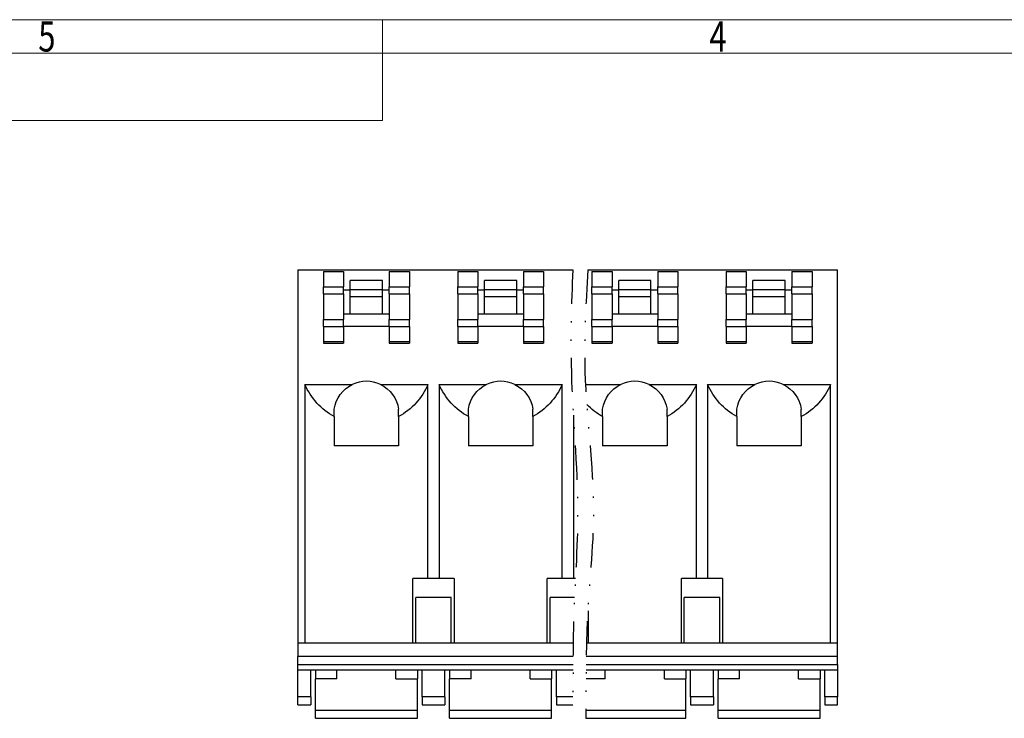
# Model space of a CAD drawing. Units: millimetres. Extents: x 8904 to 9201, y 246 to 459.
# Drawn here: x 8975 to 9049, y 402 to 454 of the extents above; entities that cross this region are included whole.
import ezdxf
from ezdxf.enums import TextEntityAlignment as Align

# ---------------------------------------------------------------- set-up
doc = ezdxf.new("R2010")
doc.units = ezdxf.units.MM
doc.linetypes.add('DIVIDE', pattern=[31.75, 12.7, -6.35, 0, -6.35, 0, -6.35])
doc.layers.add('divide', color=2, linetype='DIVIDE')
doc.layers.add('from', color=7, linetype='Continuous')
doc.styles.add('BOM', font='gbenor.shx', dxfattribs={"width": 0.75, "oblique": 5.000002, "bigfont": 'gbcbig.shx'})
doc.styles.add('romantic', font='romantic.ttf')
doc.styles.add('TXT', font='txt.shx', dxfattribs={"bigfont": 'gbcbig.shx'})

# ---------------------------------------------------------------- blocks, each defined once
blk = doc.blocks.new('A$C7D865F5D')
at = {"layer": 'from', "color": 7, "lineweight": 9}
for p, q in [((0, 200), (287, 200)), ((93.5, 200), (93.5, 197.503)), ((2.5, 197.5), (284.5, 197.5)), ((93.5, 192.5), (93.5, 197.5)), ((8.494, 192.5), (93.5, 192.5))]:
    blk.add_line(p, q, dxfattribs=at)
at = {"layer": 'from', "color": 123, "lineweight": 9, "style": 'BOM', "width": 0.75}
for s, p in [('5', (68.5, 198.751)), ('4', (118.5, 198.751))]:
    blk.add_text(s, height=2.25, dxfattribs=at).set_placement(p, align=Align.MIDDLE_CENTER)
for tag, p, height in [('TL02', (9.41, 193.499), 3), ('MM', (248.948, 23.824), 2.5), ('1', (279.507, 23.623), 2.5), ('1:1', (248.948, 18.829), 2.5), ('TL-02-NAME-ASM.', (245.263, 3.764), 2.5)]:
    blk.add_attdef(tag, p, '', height=height, dxfattribs=at)
at = {"layer": 'from', "color": 123, "lineweight": 9, "style": 'TXT'}
blk.add_attdef('唐麒贸', text='', height=3, dxfattribs=at).set_placement((193.278, 24.976), align=Align.MIDDLE_CENTER)
at = {"layer": 'from', "color": 123, "lineweight": 9, "style": 'BOM'}
blk.add_attdef('DWG.DATE', text='', height=3, dxfattribs=at).set_placement((212.255, 24.976), align=Align.MIDDLE_LEFT)
at = {"layer": 'from', "color": 123, "lineweight": 9, "style": 'BOM', "width": 0.75}
blk.add_attdef('1', text='', height=2.5, dxfattribs=at).set_placement((277.491, 23.623), align=Align.RIGHT)
at = {"layer": 'from', "color": 123, "lineweight": 30, "style": 'romantic', "flags": 12}
blk.add_attdef('TLB-100-XP-XC', text='', height=3, dxfattribs=at).set_placement((264.151, 12.567), align=Align.MIDDLE_CENTER)

msp = doc.modelspace()

# ---------------------------------------------------------------- linework, layer by layer
for p, q in [((8996.153, 435.742), (8996.153, 407.942)), ((8996.153, 435.742), (9016.626, 435.742)), ((9017.761, 435.742), (9036.353, 435.742)), ((9036.353, 407.942), (9036.353, 435.742)), ((8998.053, 435.626), (8999.553, 435.626)), ((8998.053, 435.626), (8998.053, 434.472)), ((8999.553, 435.626), (8999.553, 434.472)), ((9002.953, 435.626), (9002.953, 434.472)), ((9002.953, 435.626), (9004.453, 435.626)), ((9004.453, 435.626), (9004.453, 434.472)), ((9008.053, 435.626), (9008.053, 434.472)), ((9008.053, 435.626), (9009.553, 435.626)), ((9009.553, 435.626), (9009.553, 434.472)), ((9012.953, 435.626), (9012.953, 434.472)), ((9012.953, 435.626), (9014.453, 435.626)), ((9014.453, 435.626), (9014.453, 434.472)), ((9018.053, 435.626), (9018.053, 434.472)), ((9018.053, 435.626), (9019.553, 435.626)), ((9019.553, 435.626), (9019.553, 434.472)), ((9022.953, 435.626), (9022.953, 434.472)), ((9022.953, 435.626), (9024.453, 435.626)), ((9024.453, 435.626), (9024.453, 434.472)), ((9028.053, 435.626), (9028.053, 434.472)), ((9028.053, 435.626), (9029.553, 435.626)), ((9029.553, 435.626), (9029.553, 434.472)), ((9032.953, 435.626), (9032.953, 434.472)), ((9032.953, 435.626), (9034.453, 435.626)), ((9034.453, 435.626), (9034.453, 434.472)), ((8998.053, 434.472), (8999.553, 434.472)), ((8998.053, 433.952), (8998.053, 434.472)), ((8999.553, 433.952), (8999.553, 434.472)), ((9002.453, 434.942), (9000.053, 434.942)), ((9000.053, 434.257), (9000.053, 434.942)), ((9002.453, 434.257), (9002.453, 434.942)), ((9002.953, 434.472), (9004.453, 434.472)), ((9002.953, 433.952), (9002.953, 434.472)), ((9004.453, 433.952), (9004.453, 434.472)), ((9008.053, 434.472), (9009.553, 434.472)), ((9008.053, 433.952), (9008.053, 434.472)), ((9009.553, 433.952), (9009.553, 434.472)), ((9012.453, 434.942), (9010.053, 434.942)), ((9010.053, 434.257), (9010.053, 434.942)), ((9012.453, 434.257), (9012.453, 434.942)), ((9012.953, 433.952), (9012.953, 434.472)), ((9012.953, 434.472), (9014.453, 434.472)), ((9014.453, 433.952), (9014.453, 434.472)), ((9018.053, 434.472), (9019.553, 434.472)), ((9018.053, 433.952), (9018.053, 434.472)), ((9019.553, 433.952), (9019.553, 434.472)), ((9020.053, 434.257), (9020.053, 434.942)), ((9022.453, 434.942), (9020.053, 434.942)), ((9022.453, 434.257), (9022.453, 434.942)), ((9022.953, 434.472), (9024.453, 434.472)), ((9022.953, 433.952), (9022.953, 434.472)), ((9024.453, 433.952), (9024.453, 434.472)), ((9028.053, 434.472), (9029.553, 434.472)), ((9028.053, 433.952), (9028.053, 434.472)), ((9029.553, 433.952), (9029.553, 434.472)), ((9032.453, 434.942), (9030.053, 434.942)), ((9030.053, 434.257), (9030.053, 434.942)), ((9032.453, 434.257), (9032.453, 434.942)), ((9032.953, 433.952), (9032.953, 434.472)), ((9032.953, 434.472), (9034.453, 434.472)), ((9034.453, 433.952), (9034.453, 434.472)), ((8998.053, 433.952), (8998.053, 432.045)), ((8998.053, 433.952), (8999.553, 433.952)), ((9000.053, 434.242), (8999.553, 434.242)), ((8999.553, 433.952), (8999.553, 432.045)), ((9000.053, 433.738), (9000.053, 434.257)), ((9002.453, 434.257), (9000.053, 434.257)), ((9002.453, 433.738), (9000.053, 433.738)), ((9000.053, 432.442), (9000.053, 433.738)), ((9002.453, 433.738), (9002.453, 434.257)), ((9002.953, 434.242), (9002.453, 434.242)), ((9002.453, 432.442), (9002.453, 433.738)), ((9002.953, 433.952), (9002.953, 432.045)), ((9002.953, 433.952), (9004.453, 433.952)), ((9004.453, 433.952), (9004.453, 432.045)), ((9008.053, 433.952), (9008.053, 432.045)), ((9008.053, 433.952), (9009.553, 433.952)), ((9010.053, 434.242), (9009.553, 434.242)), ((9009.553, 433.952), (9009.553, 432.045)), ((9010.053, 433.738), (9010.053, 434.257)), ((9012.453, 434.257), (9010.053, 434.257)), ((9010.053, 432.442), (9010.053, 433.738)), ((9012.453, 433.738), (9010.053, 433.738)), ((9012.453, 433.738), (9012.453, 434.257)), ((9012.953, 434.242), (9012.453, 434.242)), ((9012.453, 432.442), (9012.453, 433.738)), ((9012.953, 433.952), (9012.953, 432.045)), ((9012.953, 433.952), (9014.453, 433.952)), ((9014.453, 433.952), (9014.453, 432.045)), ((9018.053, 433.952), (9018.053, 432.045)), ((9018.053, 433.952), (9019.553, 433.952)), ((9020.053, 434.242), (9019.553, 434.242)), ((9019.553, 433.952), (9019.553, 432.045)), ((9020.053, 433.738), (9020.053, 434.257)), ((9022.453, 434.257), (9020.053, 434.257)), ((9022.453, 433.738), (9020.053, 433.738)), ((9020.053, 432.442), (9020.053, 433.738)), ((9022.453, 433.738), (9022.453, 434.257)), ((9022.953, 434.242), (9022.453, 434.242)), ((9022.453, 432.442), (9022.453, 433.738)), ((9022.953, 433.952), (9024.453, 433.952)), ((9022.953, 433.952), (9022.953, 432.045)), ((9024.453, 433.952), (9024.453, 432.045)), ((9028.053, 433.952), (9028.053, 432.045)), ((9028.053, 433.952), (9029.553, 433.952)), ((9030.053, 434.242), (9029.553, 434.242)), ((9029.553, 433.952), (9029.553, 432.045)), ((9032.453, 434.257), (9030.053, 434.257)), ((9030.053, 433.738), (9030.053, 434.257)), ((9030.053, 432.442), (9030.053, 433.738)), ((9032.453, 433.738), (9030.053, 433.738)), ((9032.453, 433.738), (9032.453, 434.257)), ((9032.953, 434.242), (9032.453, 434.242)), ((9032.453, 432.442), (9032.453, 433.738)), ((9032.953, 433.952), (9034.453, 433.952)), ((9032.953, 433.952), (9032.953, 432.045)), ((9034.453, 433.952), (9034.453, 432.045)), ((9000.053, 432.442), (8999.553, 432.442)), ((9002.453, 432.442), (9000.053, 432.442)), ((9002.953, 432.442), (9002.453, 432.442)), ((9010.053, 432.442), (9009.553, 432.442)), ((9012.453, 432.442), (9010.053, 432.442)), ((9012.953, 432.442), (9012.453, 432.442)), ((9020.053, 432.442), (9019.553, 432.442)), ((9022.453, 432.442), (9020.053, 432.442)), ((9022.953, 432.442), (9022.453, 432.442)), ((9030.053, 432.442), (9029.553, 432.442)), ((9032.453, 432.442), (9030.053, 432.442)), ((9032.953, 432.442), (9032.453, 432.442)), ((8998.053, 431.525), (8998.053, 432.045)), ((8998.053, 432.045), (8999.553, 432.045)), ((8998.053, 431.525), (8998.053, 430.419)), ((8998.053, 431.525), (8999.553, 431.525)), ((8999.553, 431.525), (8999.553, 432.045)), ((8999.553, 431.542), (9002.953, 431.542)), ((8999.553, 431.525), (8999.553, 430.419)), ((9002.953, 431.525), (9002.953, 432.045)), ((9002.953, 432.045), (9004.453, 432.045)), ((9002.953, 431.525), (9004.453, 431.525)), ((9002.953, 431.525), (9002.953, 430.419)), ((9004.453, 431.525), (9004.453, 432.045)), ((9004.453, 431.525), (9004.453, 430.419)), ((9008.053, 432.045), (9009.553, 432.045)), ((9008.053, 431.525), (9008.053, 432.045)), ((9008.053, 431.525), (9008.053, 430.419)), ((9008.053, 431.525), (9009.553, 431.525)), ((9009.553, 431.525), (9009.553, 432.045)), ((9009.553, 431.542), (9012.953, 431.542)), ((9009.553, 431.525), (9009.553, 430.419)), ((9012.953, 431.525), (9012.953, 432.045)), ((9012.953, 432.045), (9014.453, 432.045)), ((9012.953, 431.525), (9012.953, 430.419)), ((9012.953, 431.525), (9014.453, 431.525)), ((9014.453, 431.525), (9014.453, 432.045)), ((9014.453, 431.525), (9014.453, 430.419)), ((9018.053, 431.525), (9018.053, 432.045)), ((9018.053, 432.045), (9019.553, 432.045)), ((9018.053, 431.525), (9018.053, 430.419)), ((9018.053, 431.525), (9019.553, 431.525)), ((9019.553, 431.525), (9019.553, 432.045)), ((9019.553, 431.542), (9022.953, 431.542)), ((9019.553, 431.525), (9019.553, 430.419)), ((9022.953, 432.045), (9024.453, 432.045)), ((9022.953, 431.525), (9022.953, 432.045)), ((9022.953, 431.525), (9024.453, 431.525)), ((9022.953, 431.525), (9022.953, 430.419)), ((9024.453, 431.525), (9024.453, 432.045)), ((9024.453, 431.525), (9024.453, 430.419)), ((9028.053, 432.045), (9029.553, 432.045)), ((9028.053, 431.525), (9028.053, 432.045)), ((9028.053, 431.525), (9028.053, 430.419)), ((9028.053, 431.525), (9029.553, 431.525)), ((9029.553, 431.525), (9029.553, 432.045)), ((9029.553, 431.542), (9032.953, 431.542)), ((9029.553, 431.525), (9029.553, 430.419)), ((9032.953, 432.045), (9034.453, 432.045)), ((9032.953, 431.525), (9032.953, 432.045)), ((9032.953, 431.525), (9032.953, 430.419)), ((9032.953, 431.525), (9034.453, 431.525)), ((9034.453, 431.525), (9034.453, 432.045)), ((9034.453, 431.525), (9034.453, 430.419)), ((8998.053, 430.419), (8999.553, 430.419)), ((8998.053, 430.419), (8998.053, 430.275)), ((8998.053, 430.275), (8999.553, 430.275)), ((8999.553, 430.419), (8999.553, 430.275)), ((9002.953, 430.419), (9002.953, 430.275)), ((9002.953, 430.419), (9004.453, 430.419)), ((9002.953, 430.275), (9004.453, 430.275)), ((9004.453, 430.419), (9004.453, 430.275)), ((9008.053, 430.419), (9009.553, 430.419)), ((9008.053, 430.419), (9008.053, 430.275)), ((9008.053, 430.275), (9009.553, 430.275)), ((9009.553, 430.419), (9009.553, 430.275)), ((9012.953, 430.419), (9012.953, 430.275)), ((9012.953, 430.419), (9014.453, 430.419)), ((9012.953, 430.275), (9014.453, 430.275)), ((9014.453, 430.419), (9014.453, 430.275)), ((9018.053, 430.419), (9018.053, 430.275)), ((9018.053, 430.419), (9019.553, 430.419)), ((9018.053, 430.275), (9019.553, 430.275)), ((9019.553, 430.419), (9019.553, 430.275)), ((9022.953, 430.419), (9022.953, 430.275)), ((9022.953, 430.419), (9024.453, 430.419)), ((9022.953, 430.275), (9024.453, 430.275)), ((9024.453, 430.419), (9024.453, 430.275)), ((9028.053, 430.419), (9029.553, 430.419)), ((9028.053, 430.419), (9028.053, 430.275)), ((9028.053, 430.275), (9029.553, 430.275)), ((9029.553, 430.419), (9029.553, 430.275)), ((9032.953, 430.419), (9032.953, 430.275)), ((9032.953, 430.419), (9034.453, 430.419)), ((9032.953, 430.275), (9034.453, 430.275)), ((9034.453, 430.419), (9034.453, 430.275)), ((8996.67, 427.201), (8996.67, 407.942)), ((8996.67, 427.201), (9000.198, 427.201)), ((9002.308, 427.201), (9005.835, 427.201)), ((9005.835, 412.742), (9005.835, 427.201)), ((9006.67, 427.201), (9006.67, 412.742)), ((9006.67, 427.201), (9010.198, 427.201)), ((9012.308, 427.201), (9015.835, 427.201)), ((9015.835, 412.742), (9015.835, 427.201)), ((9017.575, 427.201), (9020.198, 427.201)), ((9022.308, 427.201), (9025.835, 427.201)), ((9025.835, 412.742), (9025.835, 427.201)), ((9026.67, 427.201), (9030.198, 427.201)), ((9026.67, 427.201), (9026.67, 412.742)), ((9032.308, 427.201), (9035.835, 427.201)), ((9035.835, 407.942), (9035.835, 427.201)), ((8998.853, 424.814), (8998.853, 425.37)), ((8998.853, 424.814), (8998.853, 422.642)), ((9003.653, 424.814), (9003.653, 425.37)), ((9003.653, 424.814), (9003.653, 422.642)), ((9008.853, 424.814), (9008.853, 425.37)), ((9008.853, 424.814), (9008.853, 422.642)), ((9013.653, 424.814), (9013.653, 425.37)), ((9013.653, 424.814), (9013.653, 422.642)), ((9016.67, 424.932), (9016.67, 412.742)), ((9018.853, 424.814), (9018.853, 425.37)), ((9018.853, 424.814), (9018.853, 422.642)), ((9023.653, 424.814), (9023.653, 425.37)), ((9023.653, 424.814), (9023.653, 422.642)), ((9028.853, 424.814), (9028.853, 425.37)), ((9028.853, 424.814), (9028.853, 422.642)), ((9033.653, 424.814), (9033.653, 425.37)), ((9033.653, 424.814), (9033.653, 422.642)), ((9003.653, 422.642), (8998.853, 422.642)), ((9013.653, 422.642), (9008.853, 422.642)), ((9023.653, 422.642), (9018.853, 422.642)), ((9033.653, 422.642), (9028.853, 422.642)), ((9004.723, 407.942), (9004.723, 412.742)), ((9007.783, 412.742), (9004.723, 412.742)), ((9007.783, 412.742), (9007.783, 407.942)), ((9014.723, 407.942), (9014.723, 412.742)), ((9016.825, 412.742), (9014.723, 412.742)), ((9024.723, 407.942), (9024.723, 412.742)), ((9027.783, 412.742), (9024.723, 412.742)), ((9027.783, 412.742), (9027.783, 407.942)), ((9004.933, 407.942), (9004.933, 411.342)), ((9007.573, 411.342), (9004.933, 411.342)), ((9007.573, 407.942), (9007.573, 411.342)), ((9016.757, 411.342), (9014.933, 411.342)), ((9014.933, 407.942), (9014.933, 411.342)), ((9024.933, 407.942), (9024.933, 411.342)), ((9027.573, 411.342), (9024.933, 411.342)), ((9027.573, 407.942), (9027.573, 411.342)), ((9017.783, 410.342), (9017.783, 407.942)), ((9001.253, 407.942), (8996.153, 407.942)), ((8996.153, 407.942), (8996.153, 406.942)), ((9011.253, 407.942), (9001.253, 407.942)), ((9016.66, 407.942), (9011.253, 407.942)), ((9021.253, 407.942), (9017.647, 407.942)), ((9031.253, 407.942), (9021.253, 407.942)), ((9036.353, 407.942), (9031.253, 407.942)), ((9036.353, 406.942), (9036.353, 407.942)), ((9016.652, 406.942), (8996.153, 406.942)), ((8996.153, 406.342), (8996.153, 406.942)), ((9036.353, 406.942), (9017.63, 406.942)), ((9036.353, 406.342), (9036.353, 406.942)), ((8996.153, 405.942), (8996.153, 406.342)), ((8996.153, 406.342), (9016.65, 406.342)), ((8996.153, 405.942), (8996.153, 406.342)), ((8996.153, 405.942), (9016.648, 405.942)), ((8996.153, 403.942), (8996.153, 405.942)), ((8996.153, 405.942), (8997.103, 405.942)), ((8997.103, 403.942), (8997.103, 405.942)), ((8997.453, 405.942), (8997.453, 405.283)), ((8999.053, 405.283), (8999.053, 405.942)), ((9003.453, 405.283), (9003.453, 405.942)), ((9005.053, 405.942), (9005.053, 405.283)), ((9005.403, 403.942), (9005.403, 405.942)), ((9005.403, 405.942), (9007.103, 405.942)), ((9007.103, 403.942), (9007.103, 405.942)), ((9007.453, 405.942), (9007.453, 405.283)), ((9009.053, 405.283), (9009.053, 405.942)), ((9013.453, 405.283), (9013.453, 405.942)), ((9015.053, 405.942), (9015.053, 405.283)), ((9015.403, 403.942), (9015.403, 405.942)), ((9015.403, 405.942), (9016.648, 405.942)), ((9017.62, 405.942), (9036.353, 405.942)), ((9017.623, 406.342), (9036.353, 406.342)), ((9019.053, 405.283), (9019.053, 405.942)), ((9023.453, 405.283), (9023.453, 405.942)), ((9025.053, 405.942), (9025.053, 405.283)), ((9025.403, 405.942), (9027.103, 405.942)), ((9025.403, 403.942), (9025.403, 405.942)), ((9027.103, 403.942), (9027.103, 405.942)), ((9027.453, 405.942), (9027.453, 405.283)), ((9029.053, 405.283), (9029.053, 405.942)), ((9033.453, 405.283), (9033.453, 405.942)), ((9035.053, 405.942), (9035.053, 405.283)), ((9035.403, 405.942), (9036.353, 405.942)), ((9035.403, 403.942), (9035.403, 405.942)), ((9036.353, 406.342), (9036.353, 405.942)), ((9036.353, 406.342), (9036.353, 405.942)), ((9036.353, 405.942), (9036.353, 403.942)), ((8997.453, 402.939), (8997.453, 405.283)), ((8999.053, 405.283), (8997.453, 405.283)), ((9003.453, 405.283), (9005.053, 405.283)), ((9005.053, 402.939), (9005.053, 405.283)), ((9007.453, 402.939), (9007.453, 405.283)), ((9009.053, 405.283), (9007.453, 405.283)), ((9013.453, 405.283), (9015.053, 405.283)), ((9015.053, 402.939), (9015.053, 405.283)), ((9019.053, 405.283), (9017.614, 405.283)), ((9023.453, 405.283), (9025.053, 405.283)), ((9025.053, 402.939), (9025.053, 405.283)), ((9027.453, 402.939), (9027.453, 405.283)), ((9029.053, 405.283), (9027.453, 405.283)), ((9033.453, 405.283), (9035.053, 405.283)), ((9035.053, 402.939), (9035.053, 405.283)), ((8996.153, 403.342), (8996.153, 403.942)), ((8997.103, 403.942), (8996.153, 403.942)), ((8997.103, 403.942), (8997.103, 403.342)), ((9007.103, 403.942), (9005.403, 403.942)), ((9005.403, 403.942), (9005.403, 403.342)), ((9007.103, 403.942), (9007.103, 403.342)), ((9015.403, 403.942), (9015.403, 403.342)), ((9016.644, 403.942), (9015.403, 403.942)), ((9025.403, 403.942), (9025.403, 403.342)), ((9027.103, 403.942), (9025.403, 403.942)), ((9027.103, 403.942), (9027.103, 403.342)), ((9035.403, 403.942), (9035.403, 403.342)), ((9036.353, 403.942), (9035.403, 403.942)), ((9036.353, 403.342), (9036.353, 403.942)), ((8996.153, 403.342), (8997.103, 403.342)), ((8997.453, 402.939), (9005.053, 402.939)), ((8997.453, 402.339), (8997.453, 402.939)), ((9005.053, 402.339), (9005.053, 402.939)), ((9005.403, 403.342), (9007.103, 403.342)), ((9007.453, 402.939), (9015.053, 402.939)), ((9007.453, 402.339), (9007.453, 402.939)), ((9015.053, 402.339), (9015.053, 402.939)), ((9015.403, 403.342), (9016.642, 403.342)), ((9017.602, 402.939), (9025.053, 402.939)), ((9025.053, 402.339), (9025.053, 402.939)), ((9025.403, 403.342), (9027.103, 403.342)), ((9027.453, 402.339), (9027.453, 402.939)), ((9027.453, 402.939), (9035.053, 402.939)), ((9035.053, 402.339), (9035.053, 402.939)), ((9035.403, 403.342), (9036.353, 403.342)), ((8997.453, 402.339), (9005.053, 402.339)), ((9007.453, 402.339), (9015.053, 402.339)), ((9017.599, 402.339), (9025.053, 402.339)), ((9027.453, 402.339), (9035.053, 402.339))]:
    msp.add_line(p, q)
at = {"extrusion": (0, 0, -1)}
for centre, radius, start, end in [((-9001.253, 429.201), 5, 298.6854, 336.42182), ((-9001.253, 425.016), 2.426, 8.37808, 64.2214), ((-9001.253, 425.016), 2.426, 115.7786, 171.62192), ((-9001.253, 429.201), 5, 203.57818, 241.3146), ((-9011.253, 429.201), 5, 298.6854, 336.42182), ((-9011.253, 425.016), 2.426, 8.37808, 64.2214), ((-9011.253, 425.016), 2.426, 115.7786, 171.62192), ((-9011.253, 429.201), 5, 203.57818, 241.3146), ((-9021.253, 425.016), 2.426, 8.37808, 64.2214), ((-9021.253, 425.016), 2.426, 115.7786, 171.62192), ((-9021.253, 429.201), 5, 203.57818, 241.3146), ((-9031.253, 429.201), 5, 298.6854, 336.42182), ((-9031.253, 425.016), 2.426, 8.37808, 64.2214), ((-9031.253, 425.016), 2.426, 115.7786, 171.62192), ((-9031.253, 429.201), 5, 203.57818, 241.3146), ((-9021.253, 429.201), 5, 298.6854, 315.79416)]:
    msp.add_arc(centre, radius, start, end, dxfattribs=at)
for centre in [(9001.253, 425.016), (9011.253, 425.016), (9021.253, 425.016), (9031.253, 425.016)]:
    msp.add_arc(centre, 2.426, 64.2214, 115.7786)
at = {"layer": 'divide', "ltscale": 0.2}
for points, knots in [([(9016.626, 435.742), (9016.527, 433.216), (9016.346, 427.212), (9017.28, 418.494), (9016.671, 411.125), (9016.649, 407.224), (9016.642, 403.342)], [1.36285, 1.36285, 1.36285, 1.36285, 8.939899, 19.377453, 27.55011, 31.070171, 31.070171, 31.070171, 31.070171]), ([(9017.761, 435.742), (9017.591, 433.216), (9017.266, 427.21), (9018.577, 418.493), (9017.688, 411.026), (9017.617, 407.023), (9017.599, 402.339)], [1.363414, 1.363414, 1.363414, 1.363414, 8.944193, 19.390183, 27.570309, 31.394635, 31.394635, 31.394635, 31.394635])]:
    msp.add_open_spline(points, degree=3, knots=knots, dxfattribs=at)

# ---------------------------------------------------------------- block references
msp.add_blockref('A$C7D865F5D', (8908.947, 254.382))

doc.saveas('drawing.dxf')
